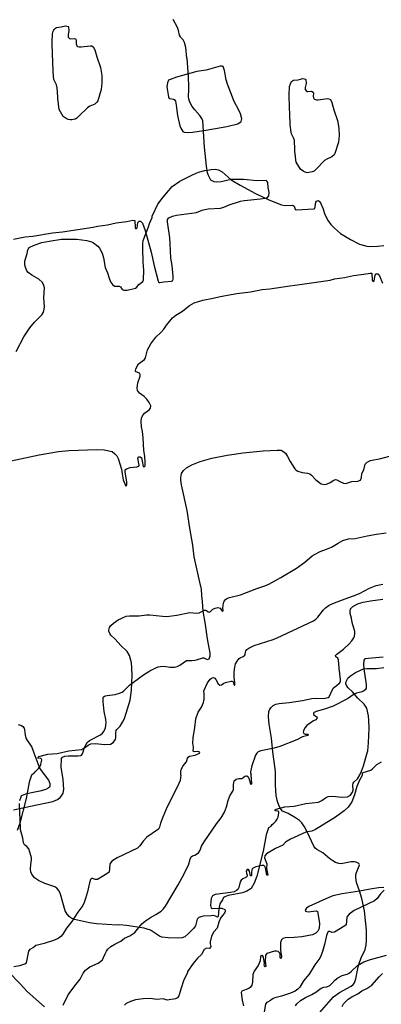
# Model space of a CAD drawing. Extents: x -3 to 234823669, y -4 to 166530480.
# Drawn here: x 372262 to 372450, y 3343257 to 3343769 of the extents above; entities that cross this region are included whole.
import ezdxf

# ---------------------------------------------------------------- set-up
doc = ezdxf.new("R2010")
doc.units = 0
doc.header["$LTSCALE"] = 5
doc.header["$MEASUREMENT"] = 0
doc.layers.add('V-CURVA_MESTRA', color=1, linetype='CONTINUOUS')
doc.layers.add('V-REFERENCIA', color=2, linetype='CONTINUOUS')

# ---------------------------------------------------------------- blocks, each defined once
blk = doc.blocks.new('CAUGE_A3_paisag_5000')
at = {"layer": 'V-CURVA_MESTRA'}
for points in [[(184073.36, 1672885.64), (184083.71, 1672887.3), (184088.87, 1672887.89), (184104.7, 1672890.26), (184107, 1672890.82), (184112.2, 1672891.56), (184116.77, 1672892.57), (184122.23, 1672893.25), (184125.43, 1672893.89), (184126.45, 1672893.76), (184126.55, 1672890.16), (184126.83, 1672889.6), (184127.22, 1672889.56), (184127.58, 1672889.92), (184128.05, 1672892.78), (184128.69, 1672893.44), (184129.44, 1672893.5), (184130.42, 1672892.42), (184131.87, 1672888.58)], [(184097.56, 1672948.2), (184096.31, 1672946.98), (184095.4, 1672946.57), (184093.69, 1672946.14), (184092.75, 1672946.12), (184091.73, 1672946.33), (184090.66, 1672946.83), (184089.23, 1672947.95), (184087.1, 1672951.54), (184086.84, 1672952.82), (184086.58, 1672956.02), (184086.35, 1672956.91), (184086.41, 1672958.11), (184086.12, 1672962.8), (184085.69, 1672964.3), (184084.62, 1672966.39), (184084.37, 1672967.24), (184083.94, 1672971.08), (184083.81, 1672976.79), (184083.58, 1672979.82), (184083.47, 1672986.52), (184083.62, 1672991), (184084.01, 1672992.32), (184084.6, 1672993.58), (184085.67, 1672994.22), (184088.06, 1672994.49), (184090.41, 1672995.05), (184091.85, 1672994.79), (184092.02, 1672994.51), (184092.17, 1672992.53), (184091.7, 1672990.49), (184091.7, 1672989.46), (184091.83, 1672989.16), (184092.54, 1672988.41), (184093.07, 1672988.29), (184095.06, 1672988.5), (184095.8, 1672988.08), (184095.99, 1672987.46), (184095.93, 1672985.79), (184096.05, 1672985.11), (184096.2, 1672984.68), (184096.59, 1672984.28), (184097.53, 1672984.08), (184098.55, 1672984.08), (184103.37, 1672984.72), (184104.01, 1672984.62), (184104.86, 1672984.15), (184105.57, 1672982.64), (184106.65, 1672978.88), (184108.51, 1672973.34), (184109.23, 1672969.24), (184109.34, 1672965.45), (184109, 1672961.97), (184107.14, 1672956.02), (184106.76, 1672955.34), (184105.59, 1672954.29), (184102.99, 1672953.2), (184101.79, 1672952.42), (184097.56, 1672948.2)], [(184073.77, 1672605.91), (184074.54, 1672606.97), (184075.39, 1672607.6), (184076.39, 1672608.75), (184077.2, 1672609.8), (184077.63, 1672610.72), (184078.07, 1672613.1), (184077.97, 1672613.49), (184077.5, 1672613.94), (184076.05, 1672614.02), (184076.11, 1672614.62), (184076.6, 1672614.94), (184081.15, 1672616.15), (184085.97, 1672616.51), (184092.07, 1672617.94), (184098.64, 1672618.58), (184100.34, 1672619.39), (184102.22, 1672620.89), (184103.59, 1672621.46), (184105.85, 1672621.68), (184110.88, 1672621.16), (184113.74, 1672621.4), (184115.23, 1672622.27), (184116.36, 1672623.83), (184116.59, 1672624.75), (184116.51, 1672627.35), (184116.7, 1672628.51), (184117.06, 1672629.04), (184118.85, 1672630.74), (184120.11, 1672632.81), (184121.01, 1672634.69), (184121.99, 1672637.42), (184123.99, 1672644.29), (184124.25, 1672645.35), (184124.68, 1672649.45), (184125, 1672657.13), (184124.89, 1672661.05), (184124.63, 1672663.57), (184123.72, 1672667.51), (184122.46, 1672669.52), (184119.09, 1672672.65), (184116.27, 1672675.98), (184113.99, 1672678.05), (184113.37, 1672678.88), (184112.9, 1672680.16), (184112.88, 1672680.65), (184113.35, 1672682.08), (184113.97, 1672683.02), (184115.33, 1672684.32), (184117.81, 1672686.02), (184122.01, 1672687.9), (184123.63, 1672688.13), (184128.75, 1672688.07), (184132.59, 1672688.6)], [(183938.8, 1672796.1), (183953.3, 1672799.35), (183963.47, 1672800.97), (183968.86, 1672801.55), (183983.31, 1672802.08), (183987.17, 1672801.87), (183991.41, 1672800.99), (183992.81, 1672799.81), (183993.69, 1672798.83), (183994.53, 1672797.47), (183996.15, 1672791.91), (183996.49, 1672789.34), (183997.13, 1672786.35), (183998.2, 1672783.36), (183998.63, 1672783.06), (183998.93, 1672783.74), (183999.01, 1672785.03), (183998.03, 1672790.46), (183998.07, 1672791.44), (183998.78, 1672792.01), (184000.75, 1672792.74), (184004.17, 1672793.12), (184005.17, 1672793.4), (184005.3, 1672794), (184004.74, 1672797.51), (184005.28, 1672798.25), (184005.96, 1672798.21), (184006.51, 1672797.68), (184007.01, 1672796.06), (184007.45, 1672793.31), (184007.76, 1672793.04), (184008.01, 1672793.04), (184008.42, 1672793.62), (184008.55, 1672795.33), (184008.25, 1672798.66), (184007.8, 1672801.53), (184007.48, 1672808.11), (184007.05, 1672811.4), (184006.54, 1672813.88), (184006.37, 1672816.79), (184006.62, 1672818.46), (184007.03, 1672819.61), (184008.1, 1672820.91), (184009.96, 1672822.13), (184010.66, 1672822.79), (184011.26, 1672823.65), (184011.48, 1672824.74), (184010.62, 1672826.47), (184009.3, 1672828.33), (184007.91, 1672829.64), (184005.51, 1672831.43), (184004.53, 1672832.82), (184004.29, 1672834.19), (184004.44, 1672835.43), (184004.72, 1672836.71), (184005.9, 1672840.17), (184005.98, 1672841.03), (184005.55, 1672841.86), (184003.56, 1672842.71), (184003.42, 1672843.08), (184003.65, 1672843.98), (184004.98, 1672846.59), (184008.18, 1672848.87), (184008.72, 1672849.71), (184009.7, 1672854.02), (184011.5, 1672857.02), (184014.11, 1672860.46), (184016.69, 1672862.93), (184018.21, 1672864.64), (184019.64, 1672866.81), (184022.72, 1672870.54), (184024.43, 1672871.89), (184027.94, 1672874.09), (184031.57, 1672876.93), (184033.98, 1672878.47), (184038.45, 1672879.86), (184043.88, 1672880.74), (184047.47, 1672881.62), (184056.19, 1672883.33), (184063.33, 1672884.14), (184069.4, 1672885.32), (184073.36, 1672885.64)], [(183942.48, 1672659.04), (183944.23, 1672658.46), (183944.87, 1672658.01), (183945.54, 1672657.16), (183945.83, 1672656.18), (183946.13, 1672653.36), (183946.69, 1672651.52), (183949.51, 1672647.16), (183950.67, 1672644.34), (183952.67, 1672638.69), (183953.97, 1672635.83), (183958.19, 1672630.05), (183958.92, 1672628.35), (183958.94, 1672626.74), (183958.68, 1672626.34), (183958.12, 1672625.84), (183956.84, 1672625.2), (183953.77, 1672624.26), (183949.32, 1672623.47), (183946.24, 1672622.7), (183944.53, 1672622.1), (183944.04, 1672621.63), (183943.18, 1672619.33)], [(183943.05, 1672617.92), (183943.58, 1672604.97)], [(184072.66, 1672605.16), (184071.51, 1672601.56), (184069.89, 1672593.01), (184066.6, 1672580.15), (184065.26, 1672576.46), (184063.61, 1672573.64), (184061.44, 1672572.26), (184059.11, 1672571.34), (184051.72, 1672570.05), (184049.9, 1672569.41), (184049.32, 1672569.05), (184048.77, 1672567.72), (184047.28, 1672565.65), (184046.82, 1672563.05), (184046.48, 1672559.05), (184046.08, 1672558.78), (184045.14, 1672559.35), (184044.21, 1672559.6), (184042.85, 1672559.39), (184038.78, 1672559.26), (184037.42, 1672558.97), (184036.48, 1672558.55), (184035.63, 1672557.71), (184034.66, 1672554.21), (184033.6, 1672552.83), (184030.98, 1672550.2), (184029.12, 1672548.59), (184027.7, 1672548.02), (184026.08, 1672547.89), (184020.39, 1672548.06), (184017.25, 1672548.4), (184016.04, 1672548.91), (184011.2, 1672551.9), (184009.57, 1672552.58), (184007.91, 1672553.02), (183998.85, 1672554.43), (183995.08, 1672554.72), (183993.86, 1672554.64), (183983.21, 1672555.21), (183979.64, 1672555.78), (183971.79, 1672557.52), (183969.83, 1672558.37), (183968.98, 1672559.09), (183967.92, 1672560.31), (183966.94, 1672561.98), (183964.46, 1672570.64), (183963.53, 1672572.6), (183962.62, 1672573.87), (183961.51, 1672574.61), (183956.25, 1672576.2), (183952.98, 1672577.75), (183950.94, 1672579.3), (183949.56, 1672581.05), (183949.09, 1672582.28), (183948.92, 1672583.8), (183949.03, 1672586.14), (183949.39, 1672588.52), (183949.35, 1672589.66), (183949.09, 1672590.81), (183947.93, 1672594.33), (183946.97, 1672595.45), (183945.76, 1672596.45), (183945.17, 1672597.39), (183944.81, 1672599.77), (183943.58, 1672604.97)], [(184073.77, 1672605.91), (184072.66, 1672605.16)], [(184132.71, 1672572.86), (184130.85, 1672570.87), (184129.07, 1672568.39), (184127.75, 1672567.24), (184117.21, 1672562.21), (184114.55, 1672560.37), (184113.57, 1672559.17), (184113.4, 1672558.75), (184113.03, 1672554.79), (184112.37, 1672554.17), (184106.99, 1672550.9), (184105.83, 1672550.85), (184104.59, 1672551.37), (184103.99, 1672551.37), (184103.43, 1672550.92), (184102.79, 1672549.25), (184101.81, 1672544.51), (184100.78, 1672540.96), (184100.08, 1672538.95), (184099.35, 1672537.41), (184096.82, 1672533.88), (184093.75, 1672529.02), (184090.92, 1672525.56), (184088.96, 1672522.39), (184087.95, 1672521.22), (184086.5, 1672520.27), (184084.1, 1672519.18), (184079.36, 1672517.6), (184075.85, 1672516.81), (184075.04, 1672516.49), (184073.89, 1672515.62)], [(184110.94, 1672512.3), (184111.67, 1672513.58), (184112.48, 1672514.59), (184114, 1672516), (184115.96, 1672517.32), (184119.11, 1672518.88), (184121.14, 1672520.36), (184123.79, 1672521.68), (184126.42, 1672523.42), (184130.15, 1672527.78), (184131.98, 1672529.38)], [(183937.4, 1672530.32), (183943.47, 1672524.14), (183947.1, 1672520.08), (183956.23, 1672512.04)], [(184070.17, 1672507.48), (184071.27, 1672513.55), (184072.01, 1672514.61), (184073.89, 1672515.62)]]:
    blk.add_lwpolyline(points, dxfattribs=at)
blk = doc.blocks.new('cauge_A3')
at = {"layer": 'V-CURVA_MESTRA'}
for points in [[(184073.36, 1672885.64), (184083.71, 1672887.3), (184088.87, 1672887.89), (184104.7, 1672890.26), (184107, 1672890.82), (184112.2, 1672891.56), (184116.77, 1672892.57), (184122.23, 1672893.25), (184125.43, 1672893.89), (184126.45, 1672893.76), (184126.55, 1672890.16), (184126.83, 1672889.6), (184127.22, 1672889.56), (184127.58, 1672889.92), (184128.05, 1672892.78), (184128.69, 1672893.44), (184129.44, 1672893.5), (184130.42, 1672892.42), (184131.87, 1672888.58), (184135.02, 1672877.36), (184136.45, 1672870.2), (184138.61, 1672862.18), (184139.01, 1672861.62), (184139.5, 1672861.49), (184141.47, 1672861.92), (184145.52, 1672862.19), (184146.24, 1672862.66), (184146.39, 1672863.2), (184146.39, 1672864.61), (184145.83, 1672870.37), (184145.21, 1672874.12), (184144.9, 1672881.8), (184144.64, 1672884.78), (184143.45, 1672893.06), (184143.42, 1672894.27), (184144.15, 1672895.15), (184146.11, 1672895.98), (184148.12, 1672896.51), (184158.49, 1672898.03), (184158.57, 1672897.92), (184161.43, 1672899.14), (184162.88, 1672899.52), (184164.63, 1672899.78), (184171.03, 1672900.26), (184172.69, 1672900.71), (184175.5, 1672901.95), (184181.35, 1672903.78), (184183.35, 1672904.17), (184191.76, 1672905.04), (184194.36, 1672905.47), (184195.42, 1672905.83), (184196.13, 1672906.62), (184196.25, 1672908.29), (184195.76, 1672910.98), (184195.55, 1672913.64), (184195.32, 1672914.11), (184194.66, 1672914.58), (184189.97, 1672914.41), (184183.14, 1672915.15), (184179.86, 1672915.17), (184176.57, 1672915.05), (184171.32, 1672913.91), (184168.89, 1672913.74), (184167.78, 1672913.91), (184166.05, 1672914.83), (184165.58, 1672915.39), (184164.67, 1672917.16), (184164.26, 1672918.53), (184163.66, 1672922.11), (184162.6, 1672931.92), (184161.79, 1672945.61), (184161.23, 1672946.94), (184160.25, 1672948.47), (184157.61, 1672951.37), (184156.28, 1672953.09), (184154.98, 1672955.38), (184154.47, 1672957), (184154.32, 1672958.37), (184154.58, 1672961.91), (184154.54, 1672965.15), (184154.35, 1672966.73), (184154.41, 1672968.86), (184153.73, 1672978.01), (184153.57, 1672978.26), (184152.92, 1672983.75), (184152.28, 1672986.43), (184151.64, 1672987.84), (184150.42, 1672988.93), (184150.14, 1672989.38), (184149.72, 1672990.27), (184149.14, 1672992.7), (184148.59, 1672994.24), (184146.35, 1672998.46)], [(184097.56, 1672948.2), (184096.31, 1672946.98), (184095.4, 1672946.57), (184093.69, 1672946.14), (184092.75, 1672946.12), (184091.73, 1672946.33), (184090.66, 1672946.83), (184089.23, 1672947.95), (184087.1, 1672951.54), (184086.84, 1672952.82), (184086.58, 1672956.02), (184086.35, 1672956.91), (184086.41, 1672958.11), (184086.12, 1672962.8), (184085.69, 1672964.3), (184084.62, 1672966.39), (184084.37, 1672967.24), (184083.94, 1672971.08), (184083.81, 1672976.79), (184083.58, 1672979.82), (184083.47, 1672986.52), (184083.62, 1672991), (184084.01, 1672992.32), (184084.6, 1672993.58), (184085.67, 1672994.22), (184088.06, 1672994.49), (184090.41, 1672995.05), (184091.85, 1672994.79), (184092.02, 1672994.51), (184092.17, 1672992.53), (184091.7, 1672990.49), (184091.7, 1672989.46), (184091.83, 1672989.16), (184092.54, 1672988.41), (184093.07, 1672988.29), (184095.06, 1672988.5), (184095.8, 1672988.08), (184095.99, 1672987.46), (184095.93, 1672985.79), (184096.05, 1672985.11), (184096.2, 1672984.68), (184096.59, 1672984.28), (184097.53, 1672984.08), (184098.55, 1672984.08), (184103.37, 1672984.72), (184104.01, 1672984.62), (184104.86, 1672984.15), (184105.57, 1672982.64), (184106.65, 1672978.88), (184108.51, 1672973.34), (184109.23, 1672969.24), (184109.34, 1672965.45), (184109, 1672961.97), (184107.14, 1672956.02), (184106.76, 1672955.34), (184105.59, 1672954.29), (184102.99, 1672953.2), (184101.79, 1672952.42), (184097.56, 1672948.2)], [(184073.77, 1672605.91), (184074.54, 1672606.97), (184075.39, 1672607.6), (184076.39, 1672608.75), (184077.2, 1672609.8), (184077.63, 1672610.72), (184078.07, 1672613.1), (184077.97, 1672613.49), (184077.5, 1672613.94), (184076.05, 1672614.02), (184076.11, 1672614.62), (184076.6, 1672614.94), (184081.15, 1672616.15), (184085.97, 1672616.51), (184092.07, 1672617.94), (184098.64, 1672618.58), (184100.34, 1672619.39), (184102.22, 1672620.89), (184103.59, 1672621.46), (184105.85, 1672621.68), (184110.88, 1672621.16), (184113.74, 1672621.4), (184115.23, 1672622.27), (184116.36, 1672623.83), (184116.59, 1672624.75), (184116.51, 1672627.35), (184116.7, 1672628.51), (184117.06, 1672629.04), (184118.85, 1672630.74), (184120.11, 1672632.81), (184121.01, 1672634.69), (184121.99, 1672637.42), (184123.99, 1672644.29), (184124.25, 1672645.35), (184124.68, 1672649.45), (184125, 1672657.13), (184124.89, 1672661.05), (184124.63, 1672663.57), (184123.72, 1672667.51), (184122.46, 1672669.52), (184119.09, 1672672.65), (184116.27, 1672675.98), (184113.99, 1672678.05), (184113.37, 1672678.88), (184112.9, 1672680.16), (184112.88, 1672680.65), (184113.35, 1672682.08), (184113.97, 1672683.02), (184115.33, 1672684.32), (184117.81, 1672686.02), (184122.01, 1672687.9), (184123.63, 1672688.13), (184128.75, 1672688.07), (184132.59, 1672688.6), (184134.21, 1672688.65), (184140.87, 1672687.88), (184143.13, 1672687.79), (184148.33, 1672688.41), (184155.03, 1672689.8), (184158.53, 1672689.48), (184159.74, 1672689.74), (184159.89, 1672689.61), (184162.67, 1672691.06), (184163.22, 1672691.08), (184163.65, 1672690.91), (184164.52, 1672690.14), (184165.18, 1672690.05), (184165.78, 1672690.38), (184167.06, 1672691.59), (184168.25, 1672692.14), (184169.53, 1672692.36), (184170.88, 1672692.12), (184171.56, 1672691.12), (184171.68, 1672690.63), (184172.26, 1672690.59), (184172.45, 1672691.04), (184172.28, 1672691.93), (184172.3, 1672693.73), (184172.56, 1672694.71), (184172.92, 1672695.65), (184173.43, 1672696.37), (184174.31, 1672697.2), (184175.59, 1672697.69), (184181.39, 1672698.99), (184189.96, 1672702.34), (184194.06, 1672703.7), (184196.07, 1672704.54), (184202.4, 1672708.03), (184210.44, 1672712.96), (184214.77, 1672716.03), (184218.65, 1672719.3), (184220.18, 1672720.25), (184222.9, 1672721.6), (184226.14, 1672722.71), (184228.7, 1672723.82), (184232.21, 1672725.99), (184234.54, 1672727.23), (184237.57, 1672728.1), (184240.98, 1672728.4), (184247.21, 1672729.77), (184252.03, 1672730.58), (184257.19, 1672731.2)], [(183605.46, 1672724.75), (183609.56, 1672732.36), (183612.56, 1672737.06), (183615.12, 1672740.01), (183618.86, 1672743.7), (183619.78, 1672745.18), (183620.16, 1672746.76), (183620.25, 1672747.92), (183619.91, 1672752.66), (183620.21, 1672757.84), (183620, 1672759.03), (183619.23, 1672760.57), (183617.3, 1672762.34), (183613.69, 1672764.46), (183611.78, 1672765.83), (183611.14, 1672766.68), (183610.29, 1672768.91), (183610.07, 1672770.06), (183610.07, 1672771.65), (183611.23, 1672775.62), (183611.57, 1672777.59), (183612.26, 1672778.78), (183614.89, 1672780), (183618.91, 1672781.31), (183622.63, 1672782.16), (183629.12, 1672783.12), (183637.03, 1672783.1), (183642.2, 1672782.46), (183644.64, 1672781.73), (183645.67, 1672781.2), (183648.06, 1672779.49), (183648.81, 1672778.53), (183650.22, 1672775.92), (183651.03, 1672773.44), (183651.88, 1672768.44), (183653, 1672765.62), (183653.85, 1672762.8), (183654.67, 1672760.92), (183655.58, 1672759.59), (183656.65, 1672758.73), (183659.13, 1672758.69), (183659.84, 1672758.41), (183660.65, 1672757.02), (183661.48, 1672756.53), (183663.24, 1672756.55), (183667.51, 1672757.62), (183668.11, 1672757.98), (183669.35, 1672759.54), (183671.32, 1672761.15), (183671.79, 1672761.94), (183671.98, 1672767.03), (183671.55, 1672771.13), (183671.34, 1672778.31), (183671.34, 1672780.71), (183671.59, 1672782.42), (183674.33, 1672789.6), (183674.82, 1672791.31), (183676.21, 1672794.47), (183676.32, 1672795.05), (183679.28, 1672801.4), (183682, 1672804.99), (183686.71, 1672810.48), (183690.61, 1672813.3), (183697.24, 1672816.55), (183700.43, 1672817.92), (183703.72, 1672818.84), (183707.01, 1672819.4), (183709.02, 1672819.61), (183710.78, 1672819.18), (183712.66, 1672818.2), (183717.38, 1672814.05), (183722.06, 1672811.25), (183729.97, 1672806.95), (183736.98, 1672803.62), (183743.52, 1672801.08), (183745.36, 1672800.69), (183749.12, 1672800.78), (183749.59, 1672800.67), (183750.02, 1672800.22), (183750.68, 1672798.7), (183751.17, 1672798.38), (183760.39, 1672798.83), (183760.85, 1672799.15), (183761.09, 1672799.9), (183761.41, 1672802.42), (183761.77, 1672802.96), (183762.61, 1672803.24), (183763.16, 1672802.85), (183763.87, 1672802.02), (183765, 1672799.3), (183766.11, 1672795.97), (183767.74, 1672792.68), (183769.17, 1672790.82), (183771.07, 1672788.83), (183774.11, 1672786.16), (183779.39, 1672782.93), (183784.09, 1672780.54), (183787.81, 1672779.44), (183789.22, 1672779.25), (183793.45, 1672779.44), (183796.75, 1672779.87)], [(184063.33, 1672884.14), (184069.4, 1672885.32), (184073.36, 1672885.64)], [(183714.11, 1672841.6), (183715.11, 1672841.82), (183720.8, 1672843.09), (183722.49, 1672844.36), (183722.81, 1672845.73), (183722.25, 1672848.34), (183721.16, 1672850.65), (183718.88, 1672854.71), (183715.35, 1672863.85), (183714.66, 1672865.99), (183713.79, 1672870.95), (183713.25, 1672873.03), (183712.61, 1672873.17), (183711.63, 1672873.07), (183704.41, 1672871.1), (183699.45, 1672870.31), (183688.89, 1672867.49), (183685.21, 1672866.12), (183684.69, 1672865.8), (183684.16, 1672864.5), (183683.95, 1672862.53), (183683.99, 1672861.33), (183684.68, 1672857.23), (183684.89, 1672856.71), (183685.4, 1672856.29), (183687.39, 1672855.99), (183687.78, 1672855.78), (183688.31, 1672854.88), (183688.8, 1672852.87), (183689.5, 1672847.48), (183690.7, 1672842.14), (183691.17, 1672840.9), (183692.26, 1672839.21), (183692.86, 1672838.89), (183694.49, 1672838.68), (183697.31, 1672838.8), (183703.08, 1672839.64), (183713.11, 1672841.46), (183714.11, 1672841.6)], [(184150.3, 1672605.27), (184150.3, 1672607.36), (184150.48, 1672607.99), (184151.49, 1672609.91), (184153.32, 1672612.19), (184153.87, 1672614.04), (184154.17, 1672614.56), (184154.94, 1672615.13), (184157.85, 1672615.68), (184160.1, 1672616.68), (184160.18, 1672617.21), (184159.13, 1672617.49), (184157.38, 1672617.35), (184156.75, 1672617.69), (184156.88, 1672619.8), (184156.65, 1672621.85), (184156.86, 1672624.62), (184157.69, 1672630.08), (184158.18, 1672634.56), (184159.41, 1672637.95), (184161.11, 1672640.51), (184162.17, 1672642.92), (184162.56, 1672644.8), (184162.56, 1672647.57), (184162.37, 1672649.04), (184164.26, 1672653.18), (184165.56, 1672655.17), (184166.61, 1672655.82), (184167.36, 1672655.93), (184167.97, 1672655.65), (184168.59, 1672655.01), (184169.81, 1672652.78), (184170.58, 1672652.01), (184171.47, 1672652.2), (184172.79, 1672653.14), (184173.52, 1672653.43), (184176.61, 1672654.12), (184176.93, 1672654.12), (184177.53, 1672653.71), (184178, 1672652.31), (184178.24, 1672651.97), (184178.5, 1672652.07), (184178.51, 1672653.2), (184178.12, 1672656.27), (184178.12, 1672658.36), (184178.21, 1672660.41), (184178.87, 1672663.14), (184179.58, 1672664.51), (184180.66, 1672665.85), (184181.2, 1672666.32), (184182.71, 1672667), (184183.58, 1672667.72), (184183.88, 1672668.11), (184184.24, 1672669.94), (184184.69, 1672670.54), (184185.65, 1672671.31), (184188.58, 1672672.69), (184198.41, 1672675.83), (184200.52, 1672676.68), (184219.4, 1672685.51), (184220.55, 1672686.28), (184221.63, 1672687.32), (184224.53, 1672691.25), (184225.56, 1672692.21), (184227.56, 1672693.64), (184229.42, 1672694.55), (184233.92, 1672696.3), (184240.21, 1672698.44), (184243.29, 1672699.67), (184248.55, 1672702.55), (184251.95, 1672703.94), (184255.4, 1672704.56)], [(183701.03, 1672604.62), (183698.06, 1672617.92), (183697.46, 1672623.9), (183695.79, 1672632.79), (183694.42, 1672641.99), (183691.56, 1672655.24), (183691.17, 1672657.8), (183691.17, 1672659.13), (183691.56, 1672661.18), (183692.54, 1672662.78), (183694.14, 1672664.15), (183696.8, 1672665.67), (183701.3, 1672667.44), (183707.36, 1672669.15), (183715.31, 1672670.77), (183723.6, 1672672.04), (183733.95, 1672673.06), (183741.21, 1672673.36), (183743.27, 1672673.3), (183744.29, 1672672.91), (183745.53, 1672671.78), (183746.71, 1672670.03), (183747.99, 1672667.44), (183750.4, 1672663.67), (183751.16, 1672662.9), (183751.94, 1672662.42), (183754.21, 1672661.75), (183757.03, 1672661.43), (183758.27, 1672661.03), (183759.08, 1672660.37), (183761.3, 1672657.95), (183764.08, 1672655.83), (183765.71, 1672655.51), (183766.99, 1672655.73), (183768.83, 1672656.58), (183770.67, 1672657.8), (183771.61, 1672658.12), (183772.25, 1672657.97), (183773.85, 1672656.97), (183775.71, 1672656.09), (183776.61, 1672655.96), (183777.55, 1672656.09), (183780.07, 1672656.99), (183783.28, 1672657.18), (183784.58, 1672657.71), (183785.18, 1672659.17), (183785.37, 1672661.14), (183786.29, 1672663.19), (183787.02, 1672666.07), (183788, 1672667.1), (183789.73, 1672667.93), (183795.16, 1672669.04), (183799.69, 1672670.16)], [(184255.66, 1672666.51), (184246.08, 1672665.76), (184245.56, 1672665.06), (184245.44, 1672662.84), (184245.56, 1672660.5), (184246.76, 1672652.39), (184246.67, 1672650.43), (184246.16, 1672649.55), (184245.29, 1672648.93), (184244.01, 1672648.4), (184241.75, 1672647.85), (184240.47, 1672647.35), (184237.02, 1672644.93), (184229.64, 1672641.08), (184225.16, 1672639.46), (184220.68, 1672638.31), (184219.76, 1672637.82), (184219.35, 1672637.38), (184219.33, 1672636.78), (184221.23, 1672635.41), (184221.12, 1672634.61), (184220.55, 1672634.05), (184219.27, 1672633.39), (184215.86, 1672631), (184214.81, 1672629.83), (184214.08, 1672628.25), (184214.04, 1672627.61), (184214.27, 1672626.82), (184215.09, 1672626.5), (184216.41, 1672626.56), (184216.71, 1672626.24), (184216.47, 1672625.86), (184213.6, 1672625.17), (184210.74, 1672623.62), (184201.78, 1672620.03), (184198.88, 1672619.2), (184191.97, 1672617.92), (184190.65, 1672617.41), (184189.92, 1672616.66), (184189.26, 1672615.62), (184187.25, 1672610.08), (184186.53, 1672606.96), (184186.53, 1672606.47), (184186.94, 1672605.32)], [(184244.77, 1672605.4), (184244.9, 1672606.36), (184245.18, 1672606.62), (184249.17, 1672607.88), (184250.02, 1672608.43), (184252.3, 1672610.69), (184254.76, 1672612.1)], [(183604.16, 1672486.14), (183613.03, 1672488.2), (183624.66, 1672490.58), (183626.95, 1672491.59), (183628.44, 1672492.7), (183629.09, 1672493.42), (183629.94, 1672494.95), (183630.24, 1672496.82), (183629.9, 1672501.92), (183628.97, 1672508.37), (183629.09, 1672513), (183629.58, 1672513.57), (183630.77, 1672514.05), (183632.64, 1672514.22), (183637.78, 1672514.27), (183639.39, 1672514.48), (183640.09, 1672515.39), (183641.15, 1672518.6), (183642.42, 1672521.32), (183643.63, 1672522.35), (183649.45, 1672525.26), (183650.49, 1672526.13), (183651.17, 1672527), (183652.02, 1672528.79), (183652.38, 1672531.46), (183652.19, 1672533.29), (183651.34, 1672537.45), (183650.83, 1672542.54), (183650.83, 1672544.43), (183651.02, 1672544.96), (183651.32, 1672545.23), (183651.87, 1672545.55), (183652.81, 1672545.77), (183657.01, 1672546.25), (183659.34, 1672546.87), (183660.62, 1672547.44), (183661.38, 1672547.87), (183664.46, 1672551.13), (183671.29, 1672556.02), (183675.05, 1672558.46), (183678.08, 1672560.03), (183679.46, 1672560.54), (183680.4, 1672560.79), (183682.27, 1672560.88), (183685.54, 1672560.41), (183687.87, 1672560.45), (183689.31, 1672560.84), (183690.65, 1672561.47), (183694.19, 1672563.83), (183696.95, 1672563.85), (183698.4, 1672564.06), (183699.33, 1672564.23), (183702.6, 1672565.34), (183703.07, 1672565.36), (183704.13, 1672564.76), (183705.08, 1672564.51), (183705.82, 1672564.8), (183706.44, 1672566.31), (183706.48, 1672567.67), (183705.04, 1672575.14), (183704.06, 1672582.57), (183702.79, 1672589.49), (183702.45, 1672594.59), (183702.07, 1672597.81), (183701.94, 1672601.04), (183701.03, 1672604.62)], [(184072.66, 1672605.16), (184071.51, 1672601.56), (184069.89, 1672593.01), (184066.6, 1672580.15), (184065.26, 1672576.46)], [(184073.77, 1672605.91), (184072.66, 1672605.16)], [(184150.3, 1672605.27), (184149.95, 1672602.42), (184149.35, 1672600.83), (184142.74, 1672587.45), (184140.96, 1672583.3), (184139.85, 1672580.22), (184139.32, 1672578.17), (184138.72, 1672577.16), (184132.71, 1672572.86), (184130.85, 1672570.87), (184129.07, 1672568.39), (184127.75, 1672567.24), (184117.21, 1672562.21), (184114.55, 1672560.37), (184113.57, 1672559.17), (184113.4, 1672558.75), (184113.03, 1672554.79), (184112.37, 1672554.17), (184106.99, 1672550.9), (184105.83, 1672550.85), (184104.59, 1672551.37), (184103.99, 1672551.37), (184103.43, 1672550.92), (184102.79, 1672549.25), (184101.81, 1672544.51), (184100.78, 1672540.96), (184100.08, 1672538.95), (184099.35, 1672537.41), (184096.82, 1672533.88), (184093.75, 1672529.02), (184090.92, 1672525.56), (184088.96, 1672522.39), (184087.95, 1672521.22), (184086.5, 1672520.27), (184084.1, 1672519.18), (184079.36, 1672517.6), (184075.85, 1672516.81), (184075.04, 1672516.49), (184073.89, 1672515.62)], [(184089.17, 1672485.57), (184091.84, 1672490.87), (184095.16, 1672495.66), (184097.96, 1672499.02), (184099.54, 1672502.16), (184100.76, 1672503.74), (184101.59, 1672504.49), (184103.09, 1672505.43), (184107.37, 1672507.31), (184108.83, 1672508.43), (184109.55, 1672509.17), (184110.21, 1672510.29), (184110.94, 1672512.3), (184111.67, 1672513.58), (184112.48, 1672514.59), (184114, 1672516), (184115.96, 1672517.32), (184119.11, 1672518.88), (184121.14, 1672520.36), (184123.79, 1672521.68), (184126.42, 1672523.42), (184130.15, 1672527.78), (184131.98, 1672529.38), (184134.57, 1672531.12), (184137.44, 1672532.63), (184140.22, 1672534.45), (184141.16, 1672535.39), (184142.34, 1672537.06), (184148.96, 1672548.08), (184151.08, 1672551.95), (184154.35, 1672558.43), (184155.25, 1672561.53), (184155.78, 1672562.79), (184156.43, 1672563.19), (184157.71, 1672563.51), (184159.53, 1672564.82), (184160.42, 1672566.19), (184161.15, 1672568.24), (184162.43, 1672570.57), (184168.98, 1672579.96), (184171.31, 1672582.99), (184173.06, 1672585.88), (184174.07, 1672588.73), (184174.92, 1672592.07), (184175.91, 1672594.38), (184177.49, 1672596.94), (184177.79, 1672597.71), (184177.7, 1672600.28), (184178.13, 1672602.33), (184179.16, 1672603.16), (184180.47, 1672603.46), (184182.09, 1672603.52), (184182.66, 1672603.82), (184183.56, 1672604.72), (184184.27, 1672604.89), (184184.72, 1672604.81), (184185.36, 1672604.38), (184185.74, 1672603.7), (184186.64, 1672600.71), (184186.98, 1672600.38), (184187.28, 1672600.79), (184186.94, 1672605.32)], [(184244.77, 1672605.4), (184243.1, 1672602.3), (184241.92, 1672599.34), (184240.73, 1672595.02), (184239.21, 1672591.34), (184237.37, 1672588.6), (184235.23, 1672586.63), (184230.85, 1672583.38), (184220.35, 1672576.94), (184218.45, 1672576), (184217.33, 1672575.96), (184215.41, 1672575.58), (184207.45, 1672571.9), (184204.86, 1672570.27), (184203.41, 1672568.78), (184199.67, 1672567.09), (184194.9, 1672564.26), (184194.04, 1672563.24), (184193.91, 1672562.21), (184195.11, 1672559), (184194.98, 1672556.61), (184195.54, 1672553.21), (184195.17, 1672553.23), (184194.6, 1672556.17), (184194.15, 1672557.44), (184193.46, 1672558.17), (184192.57, 1672558.15), (184189.28, 1672557.44), (184187.69, 1672556.63), (184187.28, 1672555.97), (184187.03, 1672554.6), (184187.13, 1672553.04), (184187, 1672552.84), (184186.58, 1672552.78), (184186, 1672555.28), (184185.47, 1672556.16), (184184.82, 1672556.16), (184184.4, 1672555.3), (184184.5, 1672554.21), (184184.89, 1672553.19), (184184.81, 1672552.67), (184184.19, 1672552.03), (184182.52, 1672551.18), (184181.66, 1672550.49), (184181.21, 1672549.76), (184180.61, 1672546.77), (184179.97, 1672545.75), (184179.37, 1672545.17), (184178.07, 1672544.57), (184176.15, 1672544.07), (184168.15, 1672543.07), (184166.88, 1672542.34), (184166.2, 1672541.04), (184165.94, 1672539.42), (184165.83, 1672537.36), (184166.13, 1672536.06), (184166.61, 1672535.76), (184170.63, 1672536.08), (184171.61, 1672536.01), (184173.32, 1672535.35), (184173.47, 1672534.99), (184173.47, 1672534.18), (184173, 1672533.34), (184171.82, 1672532.06), (184170.99, 1672530.84), (184170.05, 1672528.64), (184169.2, 1672525.64), (184167.61, 1672523.74), (184166.29, 1672521.41), (184165.67, 1672518.42), (184165.62, 1672517.39), (184165.98, 1672515.98), (184165.58, 1672515.2), (184165.26, 1672515.06), (184163.74, 1672515.1), (184162.58, 1672514.54), (184161.15, 1672511.95), (184159.05, 1672509.92), (184156.7, 1672507.18), (184153.84, 1672503.09), (184153.8, 1672502.57), (184151.74, 1672498.1), (184150.48, 1672494.42), (184149.39, 1672490.44), (184148.7, 1672489.33), (184147.62, 1672488.81), (184143.3, 1672488.15), (184141.16, 1672488.75), (184137.87, 1672488.45), (184134.49, 1672488.97), (184130.81, 1672488.84), (184126.83, 1672488.24), (184124.22, 1672487.49), (184121.87, 1672486.34), (184121.05, 1672485.56)], [(183763.35, 1672380.5), (183770.6, 1672388.88), (183773.66, 1672391.11), (183779.74, 1672394.49), (183780.84, 1672395.34), (183781.45, 1672396.17), (183782.18, 1672398.33), (183783.36, 1672404.45), (183783.83, 1672406.19), (183785.02, 1672409.24), (183787.06, 1672413.57), (183787.57, 1672415.78), (183787.78, 1672418.41), (183787.73, 1672423.68), (183786.71, 1672433.7), (183785.36, 1672440.15), (183784.13, 1672444.1), (183782.55, 1672448.43), (183782.17, 1672451.06), (183782.22, 1672452.37), (183782.47, 1672453.65), (183783.98, 1672457), (183784.02, 1672457.61), (183783.68, 1672458.25), (183782.41, 1672458.99), (183781.56, 1672459.21), (183779.82, 1672459.16), (183774.56, 1672458.19), (183773.28, 1672458.32), (183771.54, 1672458.87), (183770.14, 1672459.63), (183768.65, 1672460.73), (183765.07, 1672463.81), (183761.88, 1672465.53), (183761.01, 1672466.32), (183760.27, 1672467.32), (183756.92, 1672474.7), (183755.56, 1672477.34), (183754.03, 1672479.5), (183752.8, 1672480.71), (183750.76, 1672482.13), (183746.96, 1672484.23), (183744.01, 1672485.55), (183742.86, 1672487.06), (183742.08, 1672488.67), (183741.46, 1672490.54), (183740.78, 1672493.64), (183740.4, 1672498.99), (183740.45, 1672503.74), (183740.32, 1672506.08), (183739, 1672516.39), (183738.36, 1672523.48), (183737.09, 1672530.74), (183736.83, 1672534.65), (183736.96, 1672537.41), (183737.41, 1672538.64), (183738.07, 1672539.48), (183739.11, 1672540.42), (183740.6, 1672541.22), (183742.25, 1672541.61), (183747.51, 1672541.99), (183754.43, 1672543.13), (183759.32, 1672544.11), (183761.35, 1672544.28), (183765.39, 1672544.13), (183767.81, 1672544.62), (183768.38, 1672544.92), (183770.13, 1672549.1), (183770.42, 1672549.5), (183771.2, 1672550.29), (183773.71, 1672552.18), (183774.28, 1672552.85), (183774.28, 1672554.05), (183773.51, 1672559.95), (183773.17, 1672564.28), (183772.86, 1672565.04), (183771.71, 1672565.76), (183771.52, 1672566.44), (183772.22, 1672567.25), (183775.81, 1672569.77), (183778.54, 1672572.32), (183780.13, 1672574.12), (183781.15, 1672575.78), (183781.45, 1672576.55), (183781.71, 1672577.73), (183781.71, 1672578.92), (183780.26, 1672583.68), (183779.88, 1672586.01), (183779.29, 1672588.35), (183779.24, 1672589.54), (183779.46, 1672590.83), (183780.64, 1672592), (183782.09, 1672592.89), (183783.6, 1672593.52), (183786.06, 1672594.25), (183789.71, 1672594.92), (183796.21, 1672595.82)], [(184063.52, 1672505.69), (184066.62, 1672506.24), (184069.21, 1672507.01), (184070.17, 1672507.48), (184071.27, 1672513.55), (184072.01, 1672514.61), (184073.89, 1672515.62)], [(184255.87, 1672546.77), (184253.22, 1672546.58), (184248.9, 1672545.94), (184243.21, 1672544.78), (184234.27, 1672543.41), (184229.48, 1672542.38), (184225.84, 1672540.89), (184216.91, 1672536.83), (184215.75, 1672536.02), (184215.3, 1672535.52), (184215.09, 1672534.88), (184215.23, 1672534.41), (184216.61, 1672534.13), (184220.82, 1672534.56), (184221.37, 1672534.26), (184222.4, 1672528.12), (184222.23, 1672525.39), (184221.69, 1672524.02), (184220.54, 1672522.97), (184218.87, 1672522.2), (184213.27, 1672521.09), (184209.29, 1672520.66), (184204.63, 1672520.64), (184203.35, 1672520.25), (184202.64, 1672519.57), (184202.17, 1672518.16), (184202.17, 1672514.4), (184202.34, 1672512.68), (184202.72, 1672510.97), (184202.59, 1672509.81), (184202.21, 1672509.9), (184202.08, 1672510.12), (184202.08, 1672512.13), (184201.93, 1672512.55), (184201.06, 1672513.52), (184200.1, 1672513.66), (184199.07, 1672513.56), (184195.02, 1672512.36), (184194.47, 1672511.59), (184194.34, 1672511.02), (184194.28, 1672508.62), (184194.51, 1672505.69), (184194.24, 1672505.52), (184193.83, 1672505.92), (184193.74, 1672506.33), (184193.87, 1672507.25), (184193.38, 1672510.55), (184192.87, 1672511.38), (184192.42, 1672511.4), (184192.05, 1672511.18), (184191.82, 1672510.63), (184191.56, 1672508.58), (184190.54, 1672506.23), (184188.52, 1672503.3), (184187.8, 1672501.48), (184187.71, 1672497.5), (184187.24, 1672495.88), (184186.54, 1672494.93), (184185.74, 1672494.25), (184182.09, 1672492.79), (184181.68, 1672492.11), (184182.21, 1672488.11), (184182.88, 1672485.18)], [(184209.91, 1672485.14), (184210.64, 1672486.27), (184212.58, 1672487.94), (184215.28, 1672489.54), (184218.57, 1672491.06), (184220.58, 1672492.24), (184223.42, 1672494.33), (184224.73, 1672494.82), (184226.32, 1672495.14), (184227.81, 1672495.81), (184228.96, 1672496.79), (184230.38, 1672498.5), (184231.96, 1672499.76), (184234.31, 1672500.9), (184236.88, 1672501.71), (184237.84, 1672502.16), (184239.19, 1672503.15), (184242.23, 1672506.08), (184245.58, 1672508.02), (184248.96, 1672509.28), (184257.32, 1672511.57)]]:
    blk.add_lwpolyline(points, dxfattribs=at)

msp = doc.modelspace()

# ---------------------------------------------------------------- block references
at = {"layer": 'V-REFERENCIA'}
for name, p in [('cauge_A3', (188654.649, 1670872.025)), ('cauge_A3', (188195.449, 1670771.073)), ('CAUGE_A3_paisag_5000', (188318.763, 1670743.636))]:
    msp.add_blockref(name, p, dxfattribs=at)

doc.saveas('drawing.dxf')
